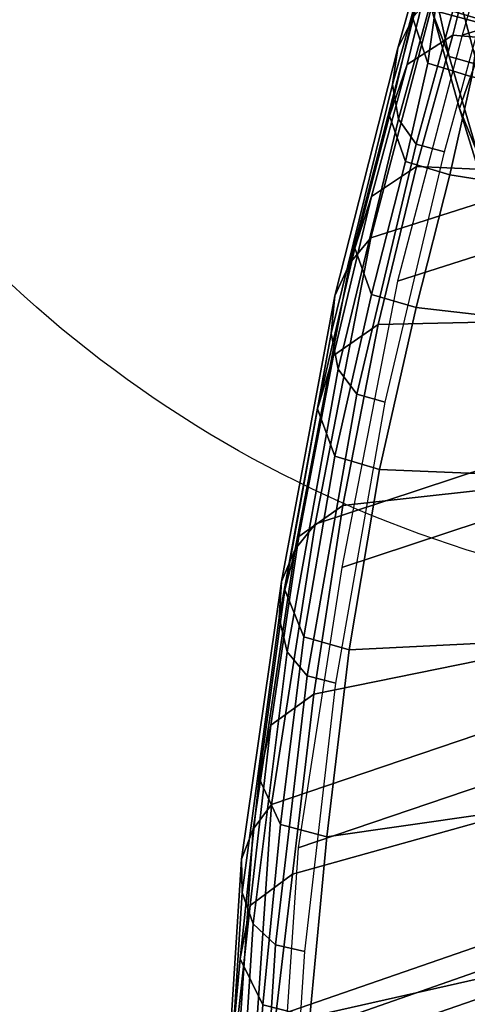
# Model space of a CAD drawing. Units: millimetres. Extents: x 9973 to 53433, y -3410 to 81661.
# Drawn here: x 11161 to 11183, y -3106 to -3057 of the extents above; entities that cross this region are included whole.
import ezdxf

# ---------------------------------------------------------------- set-up
doc = ezdxf.new("R2010")
doc.units = ezdxf.units.MM
doc.header["$LTSCALE"] = 200
for name, color, linetype in [('72_HWAP_INSERT', 7, 'Continuous'), ('72_HWAP_SS_D2_ANY', 7, 'Continuous'), ('72_HWAP_SS_D3_AURN-ZODYK', 7, 'Continuous'), ('72_HWAP_SS_D3_AURN-ZODYRAME', 7, 'Continuous')]:
    doc.layers.add(name, color=color, linetype=linetype)

# ---------------------------------------------------------------- blocks, each defined once
blk = doc.blocks.new('72HCSS3SZT-20-702MA1-FRAME')
mesh = blk.add_polymesh((2, 7))
for k, corner in enumerate([(-0.1822883524910139, -0.2500883928296389, 0.9962766883850097), (-0.1838307486541453, -0.2475171834958019, 1.006989987945557), (-0.1858251157755149, -0.2427089498523856, 1.016810028076172), (-0.1881971003531362, -0.2358840515153133, 1.025268523406982), (-0.1908828981395345, -0.2271000915498007, 1.03154372177124), (-0.1936906119335617, -0.217157505605428, 1.035640274047851), (-0.1964866743073799, -0.2065298355082632, 1.037369916534424), (-0.1895712897312478, -0.2097361804990214, 0.9551855918884277), (-0.1927308836930024, -0.204991290855105, 0.9717776023864746), (-0.1961138772967388, -0.1973745561626856, 0.987167748260498), (-0.1999297538750398, -0.185124080562673, 0.9990020065307617), (-0.2038087564469606, -0.1697710932712653, 1.006509590911865), (-0.2074238216409867, -0.1531510563872871, 1.010847213745117), (-0.210705162047816, -0.1360464802710339, 1.013142034912109)]):
    mesh.set_mesh_vertex(divmod(k, 7), corner)
mesh = blk.add_polymesh((2, 7))
for k, corner in enumerate([(-0.1816725228309224, -0.2047222423570929, 0.9584484741210937), (-0.1844253950112034, -0.2004401151643833, 0.9728220153808593), (-0.1874379897126346, -0.193353398994077, 0.9859474739074706), (-0.1908016046509147, -0.1825977328335284, 0.9961400688171387), (-0.1942173966417613, -0.1692975998885231, 1.002734239959717), (-0.1974300518049859, -0.1549518064493896, 1.006776531982422), (-0.2003792056093516, -0.1401590199457132, 1.009046645355224), (-0.1758380921346543, -0.2482155904799583, 0.9967449737548828), (-0.1773557078377053, -0.2457260379815125, 1.007378917694092), (-0.1793339422220015, -0.2409646764790523, 1.017126287841797), (-0.1817145503046049, -0.2340353513718583, 1.025346716308594), (-0.1843555107116117, -0.2254928979891702, 1.031798648071289), (-0.1871435309403751, -0.2155805185320787, 1.035718273162842), (-0.18991683549757, -0.205057638551807, 1.037473883056641)]):
    mesh.set_mesh_vertex(divmod(k, 7), corner)
mesh = blk.add_polymesh((2, 13))
for k, corner in enumerate([(-0.1758380921346543, -0.2482155904799583, 0.9967449737548828), (-0.1723495453843498, -0.2499296331370715, 0.9686980422973632), (-0.1682388709050429, -0.2496663013444049, 0.9406833763122558), (-0.1632204151137557, -0.2473636075956165, 0.9129110404968261), (-0.157405992889835, -0.2434917266873526, 0.8854716300964355), (-0.1505781271916931, -0.2384017757431138, 0.8584657203674316), (-0.1433091789258469, -0.2329766708353418, 0.831634024810791), (-0.1358611475952785, -0.227002544212155, 0.8049689373016357), (-0.1289189962371893, -0.2209456222553854, 0.7781862213134765), (-0.1230333453167987, -0.2153241146079381, 0.7510609874725341), (-0.118247990609234, -0.2104778987850295, 0.7235753105163574), (-0.1146197358139034, -0.2069652498248615, 0.6957151893615723), (-0.1129595900529239, -0.2056589342100779, 0.6674758277893066), (-0.1816725349417538, -0.20472221813543, 0.9584484741210937), (-0.1777261794086371, -0.2081619548771414, 0.9371149894714355), (-0.1735313288700127, -0.2095888542171451, 0.9155982795715332), (-0.1690487051964737, -0.2093723945581587, 0.8940913558959961), (-0.164190862178657, -0.2076735399241443, 0.8727330665588379), (-0.1590832039837551, -0.2052561971649993, 0.8514969596862793), (-0.1537157263737754, -0.201936935140111, 0.8304472755432128), (-0.1484845655431855, -0.198235416886746, 0.8094294692993164), (-0.1436254265790922, -0.1940935912134591, 0.7884031364440918), (-0.1393509297377022, -0.1897222858460736, 0.7672966243743896), (-0.1358394919407147, -0.1852962963093887, 0.7460618740081787), (-0.1330857356078923, -0.180957232187211, 0.724698885345459), (-0.1313019539848028, -0.1768324839576962, 0.7031898784637451)]):
    mesh.set_mesh_vertex(divmod(k, 13), corner)
mesh = blk.add_polymesh((2, 13))
for k, corner in enumerate([(-0.1895712897312478, -0.2097361804990214, 0.9551855918884277), (-0.1856369489687495, -0.2127259204862639, 0.9339965751647948), (-0.1814579162601149, -0.2140424825702212, 0.912684407043457), (-0.1769886154179403, -0.2136316549294861, 0.8913903579711914), (-0.1722295066829247, -0.2119662527111359, 0.8702174255371093), (-0.1670265175816894, -0.2096273693096009, 0.8492114402770996), (-0.1616544981006882, -0.2064461196932825, 0.8283588371276855), (-0.156415392018971, -0.2027914130230783, 0.8075521129608154), (-0.151558033467154, -0.1987275864594267, 0.7867272212982177), (-0.1472261515627906, -0.1944689922311227, 0.7658266559600829), (-0.1436581280722748, -0.1901009327921201, 0.744804150390625), (-0.14091257133623, -0.1858551890400122, 0.7236332527160644), (-0.1391230003355304, -0.1817734493233729, 0.7023272857666015), (-0.1822883524910139, -0.2500883928296389, 0.9962766883850097), (-0.1788469564453408, -0.2518295656191185, 0.9683632759094238), (-0.1747359549517569, -0.2515009035123512, 0.9404907524108886), (-0.1698245904917712, -0.2494163166047656, 0.9128227706909179), (-0.1638998673442984, -0.2457566078155651, 0.8855180419921874), (-0.1571969455726503, -0.2412253437069012, 0.8585278289794922), (-0.1498265136724513, -0.2359866373080877, 0.8318342063903809), (-0.1422783552152396, -0.2303246524825227, 0.8052754592895508), (-0.1352246796595864, -0.2245001533519826, 0.7786173965454102), (-0.1291247370718338, -0.218875036429381, 0.751680377960205), (-0.1242180961598933, -0.2140860361105297, 0.7243454669952393), (-0.1205213862413075, -0.2106823436770355, 0.6966218685150146), (-0.1183766407011717, -0.2090108613992925, 0.6685832698822021)]):
    mesh.set_mesh_vertex(divmod(k, 13), corner)
mesh = blk.add_polymesh((19, 5))
for k, corner in enumerate([(-0.1758380921346543, -0.2482155904799583, 0.9967449737548828), (-0.1761551270501513, -0.2506975368523854, 0.9969708320617675), (-0.1781901409158309, -0.2521293777463143, 0.9968604705810546), (-0.180662652302999, -0.2519790477745119, 0.9966593200683593), (-0.1822883524910139, -0.2500883928296389, 0.9962766883850097), (-0.1723495332735183, -0.2499296331370715, 0.9686980422973632), (-0.1726721879967954, -0.2524150918980013, 0.968941438293457), (-0.17472199020267, -0.253856476781948, 0.9688768104553223), (-0.1772119181623566, -0.2537155454629101, 0.9687211029052734), (-0.1788469564453408, -0.2518295656191185, 0.9683632759094238), (-0.1682388587942114, -0.2496663013444049, 0.9406833763122558), (-0.1685564750659978, -0.2521394788709586, 0.9409395622253418), (-0.1706020987512602, -0.2535590385450632, 0.9409233810424804), (-0.1730953453079564, -0.2533958702115342, 0.9408153450012207), (-0.1747359549517569, -0.2515009035123512, 0.9404907524108886), (-0.1632204030029243, -0.2473636075956165, 0.9129110404968261), (-0.1635469455723069, -0.2498675729730166, 0.9131686798095703), (-0.1656230179796694, -0.2513631212204928, 0.913187767791748), (-0.168158449458133, -0.2512752874390571, 0.9131136444091796), (-0.1698245904917712, -0.2494163166047656, 0.9128227706909179), (-0.1574059807790036, -0.2434917266873526, 0.885471533203125), (-0.1577050419800798, -0.2460245662659872, 0.885730916595459), (-0.1597348720533773, -0.2475943590179668, 0.8857953506469726), (-0.1622394309051742, -0.2475798976884107, 0.8857652168273925), (-0.1638998673442984, -0.2457566078155651, 0.8855180419921874), (-0.1505781150808616, -0.2384017757431138, 0.8584657203674316), (-0.1508844311720168, -0.2410167566267774, 0.858704271697998), (-0.1529472413058102, -0.2427801906596869, 0.8587730659484863), (-0.1555031657226209, -0.2429583290067967, 0.8587452575683593), (-0.1571969334618188, -0.2412253437069012, 0.8585278289794922), (-0.1433091668113775, -0.2329766708353418, 0.831634024810791), (-0.1435857366559503, -0.2356149545666995, 0.8318678283691406), (-0.1456023771279433, -0.2374442760483362, 0.8319829376220703), (-0.1481329518319399, -0.2376870664593298, 0.8319992156982422), (-0.1498265015616198, -0.2359866373080877, 0.8318342063903809), (-0.135861135484447, -0.227002544212155, 0.8049689373016357), (-0.1361069659214991, -0.2296832672145683, 0.8051907260894775), (-0.1380769159331976, -0.2316218358973856, 0.805341056060791), (-0.1405834489814879, -0.2319725896813907, 0.805390326309204), (-0.1422783552152396, -0.2303246524825227, 0.8052754592895508), (-0.1289189841263578, -0.2209456222553854, 0.7781862213134765), (-0.1291314953814435, -0.2236559946031775, 0.778397303390503), (-0.1310501646039484, -0.2256765108104446, 0.7785891521453857), (-0.133529288959835, -0.2261078556039138, 0.778677421951294), (-0.135224667548755, -0.2245001533519826, 0.7786173965454102), (-0.1230333332059672, -0.2153241146079381, 0.7510609390258789), (-0.1231960534096288, -0.2180270746248425, 0.7512705677032471), (-0.1250277972212643, -0.2200484628701815, 0.7515256877899169), (-0.1274444617265544, -0.2204792747506872, 0.7516747581481933), (-0.1291247249610024, -0.218875036429381, 0.7516803295135498), (-0.1182479784947645, -0.2104778987850295, 0.7235752620697021), (-0.1183754416451848, -0.2131829662321252, 0.7237775268554687), (-0.120152234841953, -0.2152261312512564, 0.7240831283569336), (-0.1225384142890107, -0.2156773149472428, 0.7242800640106201), (-0.1242180961598933, -0.2140860361105297, 0.7243454669952393), (-0.1146197358139034, -0.2069652498248615, 0.6957151893615723), (-0.1147205896377272, -0.2096806606277823, 0.6959085884094238), (-0.1164609146107978, -0.2117633338930318, 0.6962597782135009), (-0.1188344858164783, -0.2122526693347027, 0.6964998313903809), (-0.120521374130476, -0.2106823436770355, 0.6966218685150146), (-0.1129595779420924, -0.2056589342100779, 0.6674758277893066), (-0.1129696185125795, -0.2083109767918359, 0.6676719398498535), (-0.1145310905449151, -0.2102700626346632, 0.668090858078003), (-0.1167484576217248, -0.2106345268257428, 0.6683962657928466), (-0.1183766285903403, -0.2090108613992925, 0.6685832214355468), (-0.1126398421292834, -0.2052561971649993, 0.6391840469360351), (-0.1126796531680156, -0.2079320512784761, 0.6393725044250488), (-0.1143258341799083, -0.2099581146248966, 0.6398311973571778), (-0.1166487544069241, -0.2103883693707758, 0.6401741996765137), (-0.1183362119663798, -0.2087977445626166, 0.640410619354248), (-0.1152293764098431, -0.2061860580433859, 0.611008731842041), (-0.1152300667745294, -0.2088278299343074, 0.6111914726257324), (-0.1168072234140709, -0.2107918331166729, 0.6116877117156982), (-0.1190795047768916, -0.2111589860942331, 0.6120664192199706), (-0.1207539301867655, -0.2095424665458268, 0.612347652053833), (-0.1199128720290901, -0.2074895395271596, 0.5831186706542969), (-0.1199421338096727, -0.2101043508519069, 0.583309162902832), (-0.1215963327413192, -0.2120198347111, 0.5838643615722656), (-0.1239610260963673, -0.2123375478768139, 0.5843004299163818), (-0.1256857754706289, -0.2107008745224448, 0.584631611251831), (-0.1265762371076562, -0.2091266973511665, 0.5556410842895507), (-0.1266188338267966, -0.211703647612012, 0.5558429615020751), (-0.1283132313728856, -0.2135440633792314, 0.5564552303314209), (-0.130729847431212, -0.2137860544171417, 0.5569470607757568), (-0.1324845610615739, -0.2121167280201917, 0.5573217956542968), (-0.1342503568666871, -0.2111389291749219, 0.5284508834838867), (-0.1342983553877275, -0.2136588819485041, 0.5286653083801269), (-0.1360115138995752, -0.2153791742312023, 0.5293253456115723), (-0.1384543759340886, -0.2155006057728315, 0.5298642177581787), (-0.1402250769606326, -0.2137776247036527, 0.5302719932556152), (-0.1426859611528926, -0.2133082492800895, 0.5015002513885498), (-0.1427313193307782, -0.2157958154712105, 0.5017310997009277), (-0.144441098691459, -0.217446683695016, 0.502434545135498), (-0.1468832219106844, -0.217498545840499, 0.5030165832519531), (-0.1486550129884563, -0.2157443408941617, 0.5034480491638184)]):
    mesh.set_mesh_vertex(divmod(k, 5), corner)
blk = doc.blocks.new('72HCSS3SZT-20-702MA1-SEATBACK')
mesh = blk.add_polymesh((13, 9))
for k, corner in enumerate([(-0.1718001603112498, -0.2442126855821698, 1.000704228210449), (-0.1831919189462496, -0.1837505573275848, 1.000704228210449), (-0.191352200890833, -0.1227681725504226, 1.000704228210449), (-0.1962579092032684, -0.06143812851951225, 1.000704228210449), (-0.1978951396959019, 6.602150097023696e-05, 1.000704228210449), (-0.1962592778218095, 0.06157020621321863, 1.000704228210449), (-0.1913549623495783, 0.1229003713597194, 1.000704228210449), (-0.183196049023536, 0.1838829257030739, 1.000704228210449), (-0.1718056347854144, 0.2443453083033091, 1.000704228210449), (-0.1661097978576436, -0.2465961156849517, 0.9579585815429688), (-0.1775430147172301, -0.1860489151004003, 0.9579586784362794), (-0.1857330550192273, -0.1245426160821808, 0.9579588722229003), (-0.1906563615812047, -0.06239607028692262, 0.9579590660095214), (-0.192298824309546, 7.088423444656655e-05, 0.9579593566894531), (-0.1906558286682412, 0.06253787365130847, 0.9579596473693847), (-0.1857322193136497, 0.1246845284476876, 0.9579598411560057), (-0.1775423606886761, 0.1861910091392929, 0.9579600349426269), (-0.166110027981631, 0.2467384761839639, 0.9579601318359375), (-0.1586783958446176, -0.2435893709189259, 0.9155128196716308), (-0.1702268551816815, -0.1836327592827729, 0.9155128196716308), (-0.1785008050901524, -0.122855182744388, 0.915513013458252), (-0.1834751259812037, -0.06152933540579397, 0.9155132072448731), (-0.1851347267147503, 7.095350883901119e-05, 0.9155134979248046), (-0.183474641515204, 0.06167127804656047, 0.9155136917114257), (-0.1785000541676709, 0.1229972283326788, 0.9155139823913574), (-0.1702262617109227, 0.1837749744445318, 0.915514079284668), (-0.15867865018663, 0.2437318283045897, 0.9155141761779786), (-0.149584304617747, -0.237489476778137, 0.8737279670715332), (-0.1613068449005368, -0.1785589047431131, 0.8737280639648438), (-0.1697075797092111, -0.1192351033241721, 0.8737281608581543), (-0.1747589550031989, -0.05964802460948704, 0.8737283546447753), (-0.1764444262516918, 7.103176903910935e-05, 0.8737285484313965), (-0.1747585310949944, 0.05979011864837958, 0.8737288391113281), (-0.1697069377914886, 0.1193772821425227, 0.8737290328979491), (-0.1613063725490065, 0.1787012531276559, 0.8737291297912597), (-0.1495846074103611, 0.2376320310577285, 0.8737292266845702), (-0.1385262223229802, -0.2285939199427958, 0.832897804260254), (-0.1504669663445384, -0.1710568796188454, 0.8328979011535644), (-0.1590266182902269, -0.1138384487130679, 0.832897998046875), (-0.1641745719898609, -0.05683111200050917, 0.832898191833496), (-0.1658924661642232, 7.106217526597902e-05, 0.8328983856201172), (-0.1641742086394515, 0.05697326054360019, 0.8328985794067383), (-0.1590260732664319, 0.1139806759820203, 0.8328986763000489), (-0.1504665787688282, 0.1711992522250512, 0.8328987731933594), (-0.1385265130047628, 0.2287364742296631, 0.83289887008667), (-0.1275187183382513, -0.2190266260149656, 0.7922031951904297), (-0.1397070974344388, -0.1630256837815978, 0.7922031951904297), (-0.1484470799441624, -0.1080769302352564, 0.7922032920837402), (-0.1537046320918307, -0.05382815819029929, 0.792203437423706), (-0.1554593093860603, 7.108400313882157e-05, 0.7922036312103271), (-0.1537043171883852, 0.05397034912311938, 0.792203776550293), (-0.1484466075889941, 0.1082191817258717, 0.7922039218902587), (-0.1397067583093303, 0.1631680563950795, 0.7922040672302245), (-0.1275189484586008, 0.2191691560728941, 0.7922040672302245), (-0.1184724924096372, -0.2100613060028991, 0.7509108028411865), (-0.1309232101448288, -0.1555871237724205, 0.7509108512878419), (-0.1398542420392914, -0.1027777503040852, 0.7509108997344971), (-0.1452278965953155, -0.05107655167375924, 0.7509110450744628), (-0.1470215250010369, 7.108428690116853e-05, 0.7509111904144287), (-0.1452276301388338, 0.05121873655298259, 0.7509113357543945), (-0.1398538302419183, 0.1029199896802311, 0.7509114810943603), (-0.1309228952413832, 0.1557294600497698, 0.7509115779876708), (-0.1184726377468905, 0.2102037633885629, 0.7509116264343262), (-0.111747115610342, -0.2030587901099352, 0.7087992259979248), (-0.1244601719845377, -0.1499426887530717, 0.70879927444458), (-0.133582241152908, -0.09882799744809745, 0.7087993228912354), (-0.1390720102317573, -0.04904565274773631, 0.7087994682312012), (-0.1409046260851028, 7.10930980858393e-05, 0.7087995651245117), (-0.1390718043330708, 0.0491878527609515, 0.7087997104644775), (-0.1335819262494624, 0.09897023682424333, 0.708799807357788), (-0.1244599297533568, 0.1500850008014822, 0.7087999042510986), (-0.1117472125042696, 0.2032012111667427, 0.7087999042510986), (-0.1082310148231045, -0.2002136754963431, 0.6658294651031494), (-0.1211917062755674, -0.1480559700939921, 0.6658295135498046), (-0.1304941060079727, -0.09768798103323206, 0.6658295619964599), (-0.1360934735312185, -0.04851100756786764, 0.6658296588897705), (-0.1379628725044313, 7.109501166269183e-05, 0.665829755783081), (-0.1360933281903272, 0.04865320758835878, 0.6658298526763916), (-0.1304938758839853, 0.09783020830218447, 0.6658299495697021), (-0.1211915124877123, 0.1481982458135462, 0.6658299980163573), (-0.1082310511592368, 0.2003560238808859, 0.6658300464630127), (-0.1092979191780614, -0.2007231284151203, 0.6226462482452392), (-0.1224768143656547, -0.1491507191676646, 0.6226462482452392), (-0.1319381191242428, -0.09875727138569346, 0.6226462966918945), (-0.1376340529459412, -0.04914750881289365, 0.622646393585205), (-0.1395358627305541, 7.110620208550245e-05, 0.6226464420318604), (-0.1376339439375442, 0.049289726994175, 0.6226465389251709), (-0.1319379495616886, 0.09889951076183934, 0.6226465873718262), (-0.1224766569139319, 0.1492929827654734, 0.6226466358184815), (-0.1092978949563985, 0.2008654283490614, 0.6226466358184815), (-0.1159875060075137, -0.2030018895165995, 0.5800275318145751), (-0.129340482140833, -0.1517354935640469, 0.5800275318145751), (-0.1389285596851551, -0.1008975416625617, 0.5800275802612305), (-0.14470154790979, -0.05034277863160241, 0.5800276287078857), (-0.1466292039876862, 7.112843013601378e-05, 0.580027677154541), (-0.1447014752375253, 0.05048503618309041, 0.5800277256011963), (-0.1389284506803961, 0.1010398113285191, 0.5800277740478516), (-0.129340373136074, 0.1518777692763251, 0.5800277740478516), (-0.11598745756055, 0.2031441894505406, 0.5800277740478516), (-0.1267407861705578, -0.2059602239605738, 0.5382728130340576), (-0.140208992670523, -0.1547718150104629, 0.5382728130340576), (-0.1498809919357882, -0.1033111237557023, 0.5382728130340576), (-0.1557049823750276, -0.0516663775924826, 0.538272861480713), (-0.1576497764581291, 7.114759500836954e-05, 0.538272861480713), (-0.1557049581533647, 0.05180867753369967, 0.5382729099273681), (-0.1498809434888244, 0.1034534115824499, 0.5382729099273681), (-0.1402089442235592, 0.1549141149516799, 0.5382729099273681), (-0.1267407498344255, 0.2061025360089843, 0.5382729099273681), (-0.1394596076970629, -0.2093598710998776, 0.4971003746032714), (-0.1529695025456022, -0.1579994523053756, 0.4971003746032714), (-0.1626718536390399, -0.1057857183477608, 0.4971003746032714), (-0.1685143022550619, -0.05300052581151249, 0.4971003746032714), (-0.1704652853950392, 7.115836342563853e-05, 0.4971003746032714), (-0.1685143022550619, 0.05314284391351976, 0.4971003746032714), (-0.1626718536390399, 0.1059280303961714, 0.4971003746032714), (-0.1529695025456022, 0.1581417643537861, 0.4971003746032714), (-0.1394596076970629, 0.2095021831482882, 0.4971003746032714)]):
    mesh.set_mesh_vertex(divmod(k, 9), corner)
mesh = blk.add_polymesh((13, 9))
for k, corner in enumerate([(-0.1692601627364638, 0.2442842655145796, 1.000704228210449), (-0.1806519213678257, 0.1838221251455252, 1.000704228210449), (-0.1888122033124091, 0.1228397524828324, 1.000704228210449), (-0.193717899514013, 0.06150969633745262, 1.000704228210449), (-0.195355142117478, 5.549882189370692e-06, 1.000704228210449), (-0.1937192802433856, -0.06149863838800229, 1.000704228210449), (-0.1888149526603229, -0.1228287914273096, 1.000704228210449), (-0.1806560514451121, -0.1838113578778575, 1.000704228210449), (-0.1692656372069905, -0.2442737283708993, 1.000704228210449), (-0.1635698002828576, 0.2466676956173615, 0.9579585815429688), (-0.1750030171388062, 0.1861204829183407, 0.9579586784362794), (-0.1831930574408034, 0.1246141960145906, 0.9579588722229003), (-0.1881163640027808, 0.06246763811213896, 0.9579590660095214), (-0.1897588267311221, 6.871487130410969e-07, 0.9579593566894531), (-0.1881158310898172, -0.0624662997724954, 0.9579596473693847), (-0.1831922217352258, -0.1246129606224713, 0.9579598411560057), (-0.1750023509994207, -0.1861194292068831, 0.9579600349426269), (-0.1635700182923756, -0.2466668962442782, 0.9579601318359375), (-0.1561383982661937, 0.2436609508513357, 0.9155128196716308), (-0.1676868454924261, 0.1837043392151827, 0.9155128196716308), (-0.1759608075153665, 0.1229267505623284, 0.915513013458252), (-0.1809351284027798, 0.06160090322373435, 0.9155132072448731), (-0.1825947170254949, 6.178670446388423e-07, 0.9155134979248046), (-0.1809346318259486, -0.0615997041677474, 0.9155136917114257), (-0.1759600444784155, -0.1229256605147384, 0.9155139823913574), (-0.1676862641324988, -0.1837034066193155, 0.915514079284668), (-0.1561386405010126, -0.2436602483721799, 0.9155141761779786), (-0.147044307042961, 0.2375610567105468, 0.8737279670715332), (-0.1587668352112814, 0.1786304846755229, 0.8737280639648438), (-0.1671675821307872, 0.1193066711421125, 0.8737281608581543), (-0.172218957424775, 0.05971959242742741, 0.8737283546447753), (-0.1739044286732678, 5.396141204982996e-07, 0.8737285484313965), (-0.1722185335165705, -0.05971854476956651, 0.8737288391113281), (-0.1671669402130647, -0.1193057143245824, 0.8737290328979491), (-0.1587663749705825, -0.1786296853097156, 0.8737291297912597), (-0.1470446098319371, -0.2375604511253187, 0.8737292266845702), (-0.1359862247481942, 0.2286654756535427, 0.832897804260254), (-0.1479269687661144, 0.1711284595512552, 0.8328979011535644), (-0.156486620711803, 0.1139100165382843, 0.832897998046875), (-0.1616345744150749, 0.05690268587932223, 0.832898191833496), (-0.1633524685857992, 5.092006176710129e-07, 0.8328983856201172), (-0.1616342110646656, -0.05690169272565981, 0.8328985794067383), (-0.156486075688008, -0.11390910816408, 0.8328986763000489), (-0.1479265811904042, -0.1711276843998348, 0.8328987731933594), (-0.1359865154263389, -0.2286648942972533, 0.83289887008667), (-0.1249787207598274, 0.2190982059473754, 0.7922031951904297), (-0.1371670998560148, 0.1630972516068141, 0.7922031951904297), (-0.1459070823657385, 0.1081484980604728, 0.7922032920837402), (-0.1511646345134068, 0.05389972600823967, 0.792203437423706), (-0.1529193118112744, 4.873727448284626e-07, 0.7922036312103271), (-0.1511643196099612, -0.05389877524430631, 0.792203776550293), (-0.1459066100105701, -0.1081476139079314, 0.7922039218902587), (-0.1371667607309064, -0.1630964764626697, 0.7922040672302245), (-0.1249789508838148, -0.2190975761404843, 0.7922040672302245), (-0.1159324948312133, 0.2101328859353089, 0.7509108028411865), (-0.1283832125664048, 0.1556586915976368, 0.7509108512878419), (-0.137314232350036, 0.1028493181220256, 0.7509108997344971), (-0.1426878869060602, 0.05114811949897557, 0.7509110450744628), (-0.144481527422613, 4.870962584391236e-07, 0.7509111904144287), (-0.1426876325604098, -0.05114716267416952, 0.7509113357543945), (-0.1373138205526629, -0.1028484218622907, 0.7509114810943603), (-0.1283828976629593, -0.15565788011736, 0.7509115779876708), (-0.1159326280576352, -0.210132207677816, 0.7509116264343262), (-0.1092071180355561, 0.203130370042345, 0.7087992259979248), (-0.1219201744097518, 0.1500142565710121, 0.70879927444458), (-0.131042243574484, 0.09889956526603783, 0.7087993228912354), (-0.1365320126533334, 0.04911722359975101, 0.7087994682312012), (-0.1383646163958474, 4.782777978107333e-07, 0.7087995651245117), (-0.1365318067546468, -0.04911628191621276, 0.7087997104644775), (-0.1310419286710385, -0.09889866294543026, 0.708799807357788), (-0.1219199200641015, -0.1500134329762659, 0.7087999042510986), (-0.1092072028150142, -0.2031296312343329, 0.7087999042510986), (-0.1056910172446806, 0.2002852554287529, 0.6658294651031494), (-0.1186517086971435, 0.1481275500264019, 0.6658295135498046), (-0.1279541084295488, 0.09775954885117244, 0.6658295619964599), (-0.1335534759527945, 0.04858257841988234, 0.6658296588897705), (-0.1354228628151759, 4.763714969158173e-07, 0.665829755783081), (-0.1335533185010718, -0.04858163673634408, 0.6658298526763916), (-0.1279538783091994, -0.0977586344233714, 0.6658299495697021), (-0.1186515149129264, -0.1481266779883299, 0.6658299980163573), (-0.1056910535808129, -0.2002844560629455, 0.6658300464630127), (-0.1067579215996375, 0.2007946962330607, 0.6226462482452392), (-0.1199368167872308, 0.149222286985605, 0.6226462482452392), (-0.1293981215494568, 0.09882884526450653, 0.6226462966918945), (-0.1350940553675173, 0.04921908269170672, 0.622646393585205), (-0.1369958651557681, 4.651810741052032e-07, 0.6226464420318604), (-0.1350939463627583, -0.04921815614943625, 0.6226465389251709), (-0.1293979398724332, -0.09882793689030223, 0.6226465873718262), (-0.1199366472246766, -0.1492214028330636, 0.6226466358184815), (-0.1067578852671431, -0.200793860531121, 0.6226466358184815), (-0.1134475084290898, 0.2030734694490093, 0.5800275318145751), (-0.1268004845624091, 0.1518070613892633, 0.5800275318145751), (-0.1363885621067311, 0.1009691155413748, 0.5800275802612305), (-0.1421615382205346, 0.05041434948361712, 0.5800276287078857), (-0.1440892064092623, 4.429457476362586e-07, 0.580027677154541), (-0.1421614776627393, -0.05041346533107571, 0.5800277256011963), (-0.1363884531019721, -0.1009682374497061, 0.5800277740478516), (-0.1268003634468187, -0.1518062014583847, 0.5800277740478516), (-0.113447459982126, -0.2030726216326002, 0.5800277740478516), (-0.1242007764813025, 0.2060318038929836, 0.5382728130340576), (-0.137668995095737, 0.1548433828356792, 0.5382728130340576), (-0.1473409943573643, 0.1033826915736427, 0.5382728130340576), (-0.1531649847966037, 0.05173795147129567, 0.538272861480713), (-0.1551097788797051, 4.237881512381136e-07, 0.538272861480713), (-0.1531649605749408, -0.0517371036548866, 0.5382729099273681), (-0.1473409459104005, -0.1033818437572336, 0.5382729099273681), (-0.1376689466487733, -0.1548425350192701, 0.5382729099273681), (-0.1242007401451701, -0.2060309802982374, 0.5382729099273681), (-0.136919610118639, 0.2094314510322874, 0.4971003746032714), (-0.1504294928563468, 0.158071020123316, 0.4971003746032714), (-0.160131856060616, 0.1058572861657012, 0.4971003746032714), (-0.165974304676638, 0.0530720996830496, 0.4971003746032714), (-0.1679252878202533, 4.13012458011508e-07, 0.4971003746032714), (-0.165974304676638, -0.05307127003470669, 0.4971003746032714), (-0.160131856060616, -0.105856462570955, 0.4971003746032714), (-0.1504294928563468, -0.1580701965358458, 0.4971003746032714), (-0.136919610118639, -0.2094306274448172, 0.4971003746032714)]):
    mesh.set_mesh_vertex(divmod(k, 9), corner)
mesh = blk.add_polymesh((4, 9))
for k, corner in enumerate([(-0.1835692214954179, -0.2097215253816103, 1.035518285369873), (-0.1954243360523833, -0.1580507573162322, 1.037440745544433), (-0.2042067457186931, -0.1057268556614872, 1.038134501647949), (-0.2096616695416742, -0.05295092854794348, 1.038457253265381), (-0.2116353862766118, 7.204541907412931e-05, 1.038457737731934), (-0.2096616695416742, 0.05309330720774597, 1.038457253265381), (-0.2042067457186931, 0.1058692403821624, 1.038134501647949), (-0.1954422976486967, 0.1581965575242066, 1.037444427490234), (-0.1835692214954179, 0.2098638374300208, 1.035518285369873), (-0.1790306419388799, -0.2255073108681245, 1.029000563049316), (-0.1907655724535289, -0.1709691063879291, 1.030424604034424), (-0.1993865578660916, -0.1148497120884713, 1.030938623046875), (-0.2046989152913739, -0.05766365566523746, 1.031177755737305), (-0.2065851615916472, 7.13609260856174e-05, 1.031178143310547), (-0.2046988183974463, 0.05780511989723891, 1.031177949523926), (-0.1993864488613326, 0.1149912005421356, 1.030939010620117), (-0.1907788710595923, 0.1711131867414224, 1.030427801513672), (-0.1790308841700607, 0.2256488719940535, 1.02900114440918), (-0.1749178236968874, -0.2376179088605568, 1.016805086517334), (-0.1864295604718791, -0.1792330278403824, 1.017303602600098), (-0.1947507095319452, -0.1199629174225265, 1.017483630371094), (-0.1997982212051284, -0.06009772462857654, 1.017567539978027), (-0.2015220137582219, 7.064951932989061e-05, 1.017567927551269), (-0.1997978941908514, 0.06023860750428867, 1.01756812133789), (-0.1947502371804148, 0.1201038850776968, 1.01748469619751), (-0.1864339206695149, 0.1793750128781539, 1.017305928039551), (-0.174918223379791, 0.2377591793047031, 1.016806636810303), (-0.1718001603112498, -0.2442126855821698, 1.000704228210449), (-0.1831919189462496, -0.1837505573275848, 1.000704228210449), (-0.191352200890833, -0.1227681725504226, 1.000704228210449), (-0.1962579092032684, -0.06143812851951225, 1.000704228210449), (-0.1978951396959019, 6.602150097023696e-05, 1.000704228210449), (-0.1962592778218095, 0.06157020621321863, 1.000704228210449), (-0.1913549623495783, 0.1229003713597194, 1.000704228210449), (-0.183196049023536, 0.1838829257030739, 1.000704228210449), (-0.1718056347854144, 0.2443453083033091, 1.000704228210449)]):
    mesh.set_mesh_vertex(divmod(k, 9), corner)
mesh = blk.add_polymesh((4, 9))
for k, corner in enumerate([(-0.1810292239206319, 0.2097931053140201, 1.035518285369873), (-0.1928843384739594, 0.1581223251341726, 1.037440745544433), (-0.2016667481439072, 0.1057984234794276, 1.038134501647949), (-0.2071216840740817, 0.05302250241948059, 1.038457253265381), (-0.2090953765873564, -4.740359145216644e-07, 1.038457737731934), (-0.2071216840740817, -0.05302173938980559, 1.038457253265381), (-0.2016667360294377, -0.1057976604497526, 1.038134501647949), (-0.1929023000702728, -0.1581249896989902, 1.037444427490234), (-0.1810292239206319, -0.2097922817265498, 1.035518285369873), (-0.1764906443604559, 0.2255788908005343, 1.029000563049316), (-0.1882255748751049, 0.1710406742131454, 1.030424604034424), (-0.1968465602876677, 0.1149212799064117, 1.030938623046875), (-0.2021589056021185, 0.05773522953677457, 1.031177755737305), (-0.2040451519023918, 2.104570739902556e-07, 1.031178143310547), (-0.2021588329298538, -0.05773355207202258, 1.031177949523926), (-0.1968464512829087, -0.1149196327241953, 1.030939010620117), (-0.1882388734811684, -0.1710416189162061, 1.030427801513672), (-0.1764908744808054, -0.2255773162833066, 1.02900114440918), (-0.1723778261184634, 0.2376894645713037, 1.016805086517334), (-0.1838895507826237, 0.1793045956583228, 1.017303602600098), (-0.1922107119571592, 0.1200344852477429, 1.017483630371094), (-0.1972582236303424, 0.06016929850738961, 1.017567539978027), (-0.1989820161834359, 9.218638297170401e-07, 1.017567927551269), (-0.1972578966124274, -0.06016703967907233, 1.01756812133789), (-0.1922102396019909, -0.120032305145287, 1.01748469619751), (-0.183893923091091, -0.1793034450529376, 1.017305928039551), (-0.1723782136905356, -0.2376875993722933, 1.016806636810303), (-0.1692601627364638, 0.2442842655145796, 1.000704228210449), (-0.1806519213678257, 0.1838221251455252, 1.000704228210449), (-0.1888122033124091, 0.1228397524828324, 1.000704228210449), (-0.193717899514013, 0.06150969633745262, 1.000704228210449), (-0.195355142117478, 5.549882189370692e-06, 1.000704228210449), (-0.1937192802433856, -0.06149863838800229, 1.000704228210449), (-0.1888149526603229, -0.1228287914273096, 1.000704228210449), (-0.1806560514451121, -0.1838113578778575, 1.000704228210449), (-0.1692656372069905, -0.2442737283708993, 1.000704228210449)]):
    mesh.set_mesh_vertex(divmod(k, 9), corner)
mesh = blk.add_polymesh((13, 7))
for k, corner in enumerate([(-0.1430959651952435, -0.2118837238303968, 0.4992937969207764), (-0.1421175002105883, -0.2130538316705497, 0.4990361576080322), (-0.1406532606124529, -0.2133556543340092, 0.4986501346588134), (-0.1392273544297495, -0.2130580223092693, 0.4981397975921631), (-0.1380232854826318, -0.2122127008406096, 0.4976635669708252), (-0.1372234917653259, -0.2109375606523827, 0.4973022033691405), (-0.136919610118639, -0.2094306274448172, 0.4971003746032714), (-0.1306769194598019, -0.2086870681741857, 0.5402908100128173), (-0.1296770410554018, -0.2098401954644942, 0.5400538089752197), (-0.1281616660126019, -0.2101067247422179, 0.5397032489776611), (-0.1266644100178382, -0.2097587808602839, 0.5392344306945801), (-0.1253877922063111, -0.2088641891459702, 0.5387981685638428), (-0.1245319578156341, -0.2075513816816965, 0.538464952468872), (-0.1242007401451701, -0.2060309802982374, 0.5382729099273681), (-0.1200926939018245, -0.2060136121726828, 0.5818300380706787), (-0.1190824600234919, -0.2071402875881176, 0.58163005027771), (-0.1175479122175602, -0.2073603565222584, 0.5813276947021485), (-0.1160122501387377, -0.2069398395542521, 0.5809086311340331), (-0.1146938955316728, -0.2059755573282018, 0.5805180057525634), (-0.1138053233153187, -0.2046097492202534, 0.5802126949310302), (-0.113447459982126, -0.2030726216326002, 0.5800277740478516), (-0.1137965544694453, -0.2040909824354458, 0.6242416450500488), (-0.1127604743014672, -0.2051831638309523, 0.6240887474060058), (-0.1111713997852348, -0.205346816634119, 0.6238372608184815), (-0.1095444884304015, -0.2048345659277402, 0.6234649967193604), (-0.1081298582066665, -0.2037828617103514, 0.6231146789550781), (-0.1071662542344711, -0.2023507664707722, 0.6228295219421387), (-0.1067578852671431, -0.200793860531121, 0.6226466358184815), (-0.1125775033942773, -0.2037300548545318, 0.6671412551879883), (-0.1115568050372531, -0.2048010892904131, 0.6670492065429687), (-0.1100189023018174, -0.2049491664874949, 0.6668659328460693), (-0.1084329768164025, -0.2043936286936514, 0.6665580059051514), (-0.107053034400451, -0.2033041118629626, 0.6662640316009522), (-0.1061149133674917, -0.2018440750107402, 0.6660085723876953), (-0.1056910535808129, -0.2002844560629455, 0.6658300464630127), (-0.116258359146741, -0.2068396760951146, 0.7097961128234863), (-0.1152301394467941, -0.2078796077694278, 0.7097726161956787), (-0.1136878038414579, -0.2079922704724595, 0.7096654037475586), (-0.1120671663302346, -0.2073644987103762, 0.7094288387298584), (-0.1106453538886853, -0.2062089248647681, 0.7091970699310303), (-0.1096736351028085, -0.2046994482006994, 0.7089740699768066), (-0.1092072028150142, -0.2031296312343329, 0.7087999042510986), (-0.1230885866170865, -0.2137487747168052, 0.7516266506195068), (-0.1220575570114306, -0.2147834257120849, 0.7516718513488769), (-0.1205234331137035, -0.2149277482967591, 0.7516355648040771), (-0.1188827992446022, -0.2143134204889066, 0.7514618350982666), (-0.1174333964336256, -0.2131778308903449, 0.7512834060668945), (-0.1164390167250531, -0.2116851409882656, 0.7510849685668946), (-0.1159326280576352, -0.210132207677816, 0.7509116264343262), (-0.1324554082857503, -0.2225774509424809, 0.7925984714508056), (-0.1314055934890348, -0.2236100429508951, 0.7927153247833252), (-0.1298397370337625, -0.2237940191262169, 0.7927572311401366), (-0.1281271719926735, -0.2232035270717461, 0.7926559291839599), (-0.1265982561126293, -0.2220983619699837, 0.7925402870178222), (-0.1255412469872681, -0.2206304283172358, 0.7923737758636474), (-0.1249789508838148, -0.2190975761404843, 0.7922040672302245), (-0.1433948568337655, -0.2317459077821695, 0.8331169769287108), (-0.1423547555932601, -0.2327965219519683, 0.8332920631408691), (-0.1408275837893598, -0.2330678958896897, 0.8333844024658202), (-0.1391363594993891, -0.2325648742698831, 0.8333210342407227), (-0.1376216142671183, -0.2315533565488295, 0.8332342178344726), (-0.1365741370209435, -0.2301587953552371, 0.833074440765381), (-0.1359865154263389, -0.2286648942972533, 0.83289887008667), (-0.1542448970794794, -0.2397993406266323, 0.8738881317138673), (-0.1532243319525151, -0.2409021802886855, 0.8741074981689453), (-0.1517586631780432, -0.2413414703332819, 0.8742263862609864), (-0.1501218687044457, -0.2410336402899702, 0.8741732887268067), (-0.1486552673341066, -0.2402227401762502, 0.8740887977600098), (-0.1476435921686061, -0.2389836927395663, 0.8739171028137207), (-0.1470446098319371, -0.2375604511253187, 0.8737292266845702), (-0.1633725497231353, -0.2458922100049676, 0.9154015861511231), (-0.1623527839656163, -0.2469874919916037, 0.9156727905273436), (-0.1608992147448589, -0.2474375614183373, 0.915854465484619), (-0.1592577936171438, -0.2471253711701138, 0.9158636703491211), (-0.1577815392483899, -0.2463144952780567, 0.9158348930358886), (-0.1567614706982567, -0.2450763683300465, 0.9156952697753905), (-0.1561386405010126, -0.2436602483721799, 0.9155141761779786), (-0.1703513630855014, -0.2485250919344253, 0.9576848579406738), (-0.1693672904002597, -0.2496426836005412, 0.9579891998291015), (-0.1680096697818954, -0.2501682813672232, 0.9582092445373535), (-0.166479494284431, -0.2499421081520268, 0.9582554626464844), (-0.1651111548417248, -0.2492200834240066, 0.9582595321655274), (-0.16417345771697, -0.248050968744792, 0.9581380279541015), (-0.1635700182923756, -0.2466668962442782, 0.9579601318359375), (-0.1758110952359857, -0.246128557017073, 1.000190402984619), (-0.1748452869433095, -0.2472444530503708, 1.000520034027099), (-0.1735357375146123, -0.2477729576130514, 1.000787265777588), (-0.1720631772041088, -0.2475461545909639, 1.000890069580078), (-0.1707512417779071, -0.2468245416675927, 1.000949368286133), (-0.1698567227358581, -0.2456559598940657, 1.000867590332031), (-0.1692656372069905, -0.2442737283708993, 1.000704228210449)]):
    mesh.set_mesh_vertex(divmod(k, 7), corner)
blk = doc.blocks.new('72HCSS2SZT-XX-XXXMA1-SEAT')
blk.add_arc((-0.1004905110348773, -0.1786296005229815), 0.05981700654029846, 216.2719978032325, 267.3972341601313)
blk = doc.blocks.new('72HWAP_SS21318319969000')
blk.add_blockref('72HCSS2SZT-XX-XXXMA1-SEAT', (0, 0))
blk = doc.blocks.new('XCAD03CA70067BC195EC6D8CE50D1B99FD15FB')
at = {"layer": '72_HWAP_SS_D2_ANY', "color": 7}
blk.add_blockref('72HWAP_SS21318319969000', (0, 0), dxfattribs=at)
at = {"layer": '72_HWAP_SS_D3_AURN-ZODYK', "color": 0}
blk.add_blockref('72HCSS3SZT-20-702MA1-SEATBACK', (0, 0), dxfattribs=at)
at = {"layer": '72_HWAP_SS_D3_AURN-ZODYRAME', "color": 0}
blk.add_blockref('72HCSS3SZT-20-702MA1-FRAME', (0, 0), dxfattribs=at)

msp = doc.modelspace()

# ---------------------------------------------------------------- block references
at = {"layer": '72_HWAP_INSERT', "xscale": -1000.000000002226, "yscale": 1000.000000001397, "zscale": 1000.000000001559, "rotation": 299.9999730614999}
msp.add_blockref('XCAD03CA70067BC195EC6D8CE50D1B99FD15FB', (11305.57908025007, -2850.086638538363, 0.002930422255985832), dxfattribs=at)

doc.saveas('drawing.dxf')
